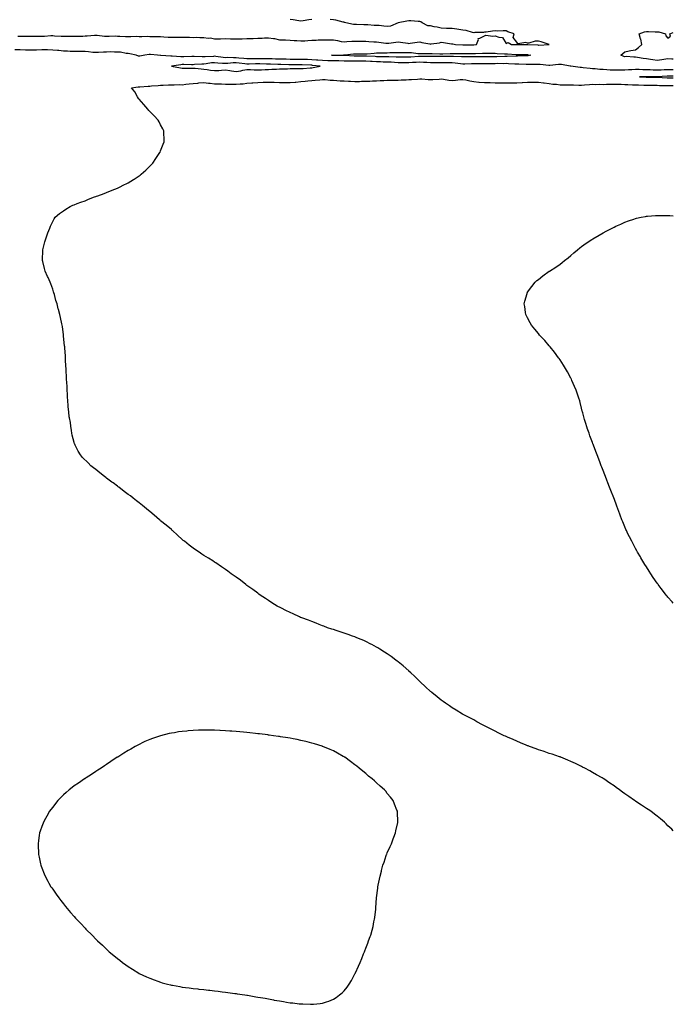
# Model space of a CAD drawing. Units: inches. Extents: x 1005443 to 1008083, y 7260938 to 7263578.
# Drawn here: x 1007477 to 1008083, y 7262153 to 7263065 of the extents above; entities that cross this region are included whole.
import ezdxf

# ---------------------------------------------------------------- set-up
doc = ezdxf.new("R2010")
doc.units = ezdxf.units.IN
doc.header["$MEASUREMENT"] = 0
doc.layers.add('Contour_10057260', color=7, linetype='Continuous', true_color=0x533328)

msp = doc.modelspace()

# ---------------------------------------------------------------- linework, layer by layer
at = {"layer": 'Contour_10057260'}
for points in [[(1007475.71, 7263049.58, 3117), (1007478.05, 7263049.7, 3117), (1007480.29, 7263049.68, 3117), (1007485.73, 7263049.6, 3117), (1007488.05, 7263049.58, 3117), (1007490.45, 7263049.52, 3117), (1007495.82, 7263049.69, 3117), (1007498.05, 7263049.63, 3117), (1007500.39, 7263049.58, 3117), (1007506.37, 7263050.24, 3117), (1007508.05, 7263050.19, 3117), (1007509.87, 7263050.1, 3117), (1007515.91, 7263049.78, 3117), (1007518.05, 7263049.68, 3117), (1007520.23, 7263049.74, 3117), (1007525.81, 7263049.68, 3117), (1007528.05, 7263049.74, 3117), (1007530.18, 7263049.79, 3117), (1007535.94, 7263049.81, 3117), (1007538.05, 7263049.86, 3117), (1007540.03, 7263049.94, 3117), (1007546.73, 7263050.6, 3117), (1007548.05, 7263050.66, 3117), (1007549.35, 7263050.62, 3117), (1007555.94, 7263049.81, 3117), (1007558.05, 7263049.75, 3117), (1007560.34, 7263049.63, 3117), (1007566.03, 7263049.9, 3117), (1007568.05, 7263049.75, 3117), (1007570.25, 7263049.72, 3117), (1007575.63, 7263049.5, 3117), (1007578.05, 7263049.47, 3117), (1007580.56, 7263049.41, 3117), (1007585.69, 7263049.56, 3117), (1007588.05, 7263049.5, 3117), (1007590.6, 7263049.37, 3117), (1007595.7, 7263049.57, 3117), (1007598.05, 7263049.42, 3117), (1007600.59, 7263049.38, 3117), (1007605.37, 7263049.24, 3117), (1007608.05, 7263049.21, 3117), (1007610.89, 7263049.08, 3117), (1007614.93, 7263048.8, 3117), (1007618.05, 7263048.67, 3117), (1007621.17, 7263048.8, 3117), (1007624.83, 7263048.7, 3117), (1007628.05, 7263048.81, 3117), (1007631.37, 7263048.6, 3117), (1007634.93, 7263048.8, 3117), (1007638.05, 7263048.53, 3117), (1007641.24, 7263048.73, 3117), (1007644.42, 7263048.29, 3117), (1007648.05, 7263048.43, 3117), (1007652.05, 7263047.92, 3117), (1007654.15, 7263048.02, 3117), (1007658.05, 7263047.27, 3117), (1007662.67, 7263047.3, 3117), (1007663.43, 7263047.3, 3117), (1007668.05, 7263047.35, 3117), (1007672.7, 7263047.27, 3117), (1007673.38, 7263047.25, 3117), (1007678.05, 7263047.17, 3117), (1007682.65, 7263047.32, 3117), (1007683.43, 7263047.3, 3117), (1007688.05, 7263047.43, 3117), (1007692.44, 7263047.53, 3117), (1007693.72, 7263047.59, 3117), (1007698.05, 7263047.7, 3117), (1007702.12, 7263047.85, 3117), (1007704.13, 7263048, 3117), (1007708.05, 7263048.16, 3117), (1007712.51, 7263047.46, 3117), (1007713.64, 7263047.51, 3117), (1007718.05, 7263046.37, 3117), (1007722.37, 7263046.24, 3117), (1007723.74, 7263046.23, 3117), (1007728.05, 7263046.1, 3117), (1007731.82, 7263045.69, 3117), (1007734.31, 7263045.66, 3117), (1007738.05, 7263045.33, 3117), (1007741.6, 7263045.47, 3117), (1007744.31, 7263045.66, 3117), (1007748.05, 7263045.82, 3117), (1007752.11, 7263045.98, 3117), (1007753.86, 7263046.11, 3117), (1007758.05, 7263046.28, 3117), (1007762.37, 7263046.24, 3117), (1007763.78, 7263046.19, 3117), (1007768.05, 7263046.14, 3117), (1007771.88, 7263045.75, 3117), (1007775.16, 7263044.81, 3117), (1007778.05, 7263044.39, 3117), (1007780.7, 7263044.57, 3117), (1007785.04, 7263044.93, 3117), (1007788.05, 7263045.12, 3117), (1007791.19, 7263045.06, 3117), (1007794.99, 7263044.98, 3117), (1007798.05, 7263044.93, 3117), (1007800.94, 7263044.81, 3117), (1007805.53, 7263044.44, 3117), (1007808.05, 7263044.33, 3117), (1007810.31, 7263044.18, 3117), (1007816.74, 7263043.23, 3117), (1007818.05, 7263043.12, 3117), (1007819.4, 7263043.27, 3117), (1007825.85, 7263044.12, 3117), (1007828.05, 7263044.34, 3117), (1007830.38, 7263044.25, 3117), (1007836.92, 7263043.05, 3117), (1007838.05, 7263042.99, 3117), (1007839.23, 7263043.1, 3117), (1007845.84, 7263044.13, 3117), (1007848.05, 7263044.29, 3117), (1007849.97, 7263043.84, 3117), (1007857.54, 7263042.43, 3117), (1007858.05, 7263042.32, 3117), (1007858.59, 7263042.46, 3117), (1007866.52, 7263043.45, 3117), (1007868.05, 7263043.98, 3117), (1007870.06, 7263043.93, 3117), (1007877.41, 7263042.56, 3117), (1007878.05, 7263042.55, 3117), (1007878.75, 7263042.62, 3117), (1007881.19, 7263041.92, 3117), (1007887.88, 7263041.75, 3117), (1007898.05, 7263041.75, 3117), (1007898.22, 7263041.75, 3117), (1007900.79, 7263041.92, 3117), (1007902.57, 7263046.44, 3117), (1007902.36, 7263047.61, 3117), (1007903.79, 7263047.66, 3117), (1007908.05, 7263050.05, 3117), (1007909.39, 7263050.58, 3117), (1007915.82, 7263049.69, 3117), (1007918.05, 7263050.08, 3117), (1007921.21, 7263048.76, 3117), (1007924.64, 7263048.51, 3117), (1007928.05, 7263042.82, 3117), (1007929.94, 7263043.81, 3117), (1007933.24, 7263041.92, 3117), (1007938.02, 7263041.89, 3117), (1007938.08, 7263041.89, 3117), (1007947.97, 7263041.84, 3117), (1007948.05, 7263041.83, 3117), (1007948.15, 7263041.82, 3117), (1007957.64, 7263041.51, 3117), (1007958.05, 7263041.45, 3117), (1007958.52, 7263041.45, 3117), (1007968.05, 7263041.91, 3117), (1007968.13, 7263041.92, 3117), (1007968.08, 7263041.95, 3117), (1007967.99, 7263041.98, 3117), (1007960.56, 7263044.43, 3117), (1007958.05, 7263044.96, 3117), (1007955.08, 7263044.89, 3117), (1007949.26, 7263043.13, 3117), (1007948.05, 7263043.08, 3117), (1007946.32, 7263043.65, 3117), (1007938.83, 7263042.7, 3117), (1007938.05, 7263044.05, 3117), (1007934.67, 7263048.54, 3117), (1007935.51, 7263051.92, 3117), (1007929.85, 7263053.72, 3117), (1007928.05, 7263054.49, 3117), (1007925.28, 7263054.69, 3117), (1007920.56, 7263054.43, 3117), (1007918.05, 7263054.7, 3117), (1007915.62, 7263054.35, 3117), (1007909.56, 7263053.43, 3117), (1007908.05, 7263053.21, 3117), (1007907.02, 7263052.95, 3117), (1007899.14, 7263053.01, 3117), (1007898.05, 7263052.83, 3117), (1007896.97, 7263053, 3117), (1007891.09, 7263054.96, 3117), (1007888.05, 7263055.28, 3117), (1007884.21, 7263055.76, 3117), (1007882.34, 7263056.21, 3117), (1007878.05, 7263056.61, 3117), (1007873.09, 7263056.88, 3117), (1007873.02, 7263056.89, 3117), (1007868.05, 7263057.16, 3117), (1007864.23, 7263058.1, 3117), (1007861.55, 7263058.42, 3117), (1007858.05, 7263059.13, 3117), (1007855.47, 7263059.34, 3117), (1007850.22, 7263061.92, 3117), (1007849, 7263062.87, 3117), (1007848.05, 7263063.22, 3117), (1007846.64, 7263063.33, 3117), (1007839.96, 7263063.83, 3117), (1007838.05, 7263063.98, 3117), (1007836.27, 7263063.7, 3117), (1007828.1, 7263061.92, 3117), (1007828.05, 7263061.91, 3117), (1007820.96, 7263059.01, 3117), (1007818.05, 7263058.62, 3117), (1007814.94, 7263058.81, 3117), (1007810.56, 7263059.41, 3117), (1007808.05, 7263059.6, 3117), (1007805.79, 7263059.66, 3117), (1007799.93, 7263060.04, 3117), (1007798.05, 7263060.09, 3117), (1007796.25, 7263060.12, 3117), (1007789.58, 7263060.39, 3117), (1007788.05, 7263060.42, 3117), (1007786.7, 7263060.57, 3117), (1007779.55, 7263061.92, 3117), (1007778.51, 7263062.38, 3117), (1007778.05, 7263062.55, 3117), (1007777.26, 7263062.71, 3117), (1007770.48, 7263064.35, 3117), (1007768.05, 7263064.85, 3117), (1007764.99, 7263064.98, 3117)], [(1007748.05, 7263065.15, 3117), (1007745.2, 7263064.77, 3117), (1007740.1, 7263063.97, 3117), (1007738.05, 7263063.69, 3117), (1007736.05, 7263063.92, 3117), (1007730.79, 7263064.66, 3117), (1007728.05, 7263064.98, 3117)], [(1008083, 7263028.25, 3116), (1008081.58, 7263028.39, 3116), (1008078.05, 7263028.66, 3116), (1008074.29, 7263028.16, 3116), (1008072.21, 7263027.76, 3116), (1008068.05, 7263027.28, 3116), (1008063.97, 7263027.84, 3116), (1008061.82, 7263028.15, 3116), (1008058.05, 7263028.68, 3116), (1008055.18, 7263029.05, 3116), (1008049.97, 7263030, 3116), (1008048.05, 7263030.27, 3116), (1008046.35, 7263030.22, 3116), (1008039.29, 7263030.68, 3116), (1008038.05, 7263030.64, 3116), (1008037.01, 7263030.88, 3116), (1008034.4, 7263031.92, 3116), (1008036.31, 7263033.66, 3116), (1008038.05, 7263035.28, 3116), (1008042.14, 7263036.01, 3116), (1008043.67, 7263036.3, 3116), (1008048.05, 7263037.07, 3116), (1008050.87, 7263039.1, 3116), (1008053.79, 7263041.92, 3116), (1008052.86, 7263046.73, 3116), (1008052.65, 7263047.32, 3116), (1008051.47, 7263051.92, 3116), (1008056.23, 7263053.74, 3116), (1008058.05, 7263054.02, 3116), (1008060.12, 7263053.99, 3116), (1008066.22, 7263053.75, 3116), (1008068.05, 7263053.73, 3116), (1008069.73, 7263053.6, 3116), (1008075.91, 7263051.92, 3116), (1008076.04, 7263049.91, 3116), (1008078.05, 7263047.78, 3116), (1008080.3, 7263049.67, 3116), (1008079.82, 7263051.92, 3116), (1008083, 7263053.06, 3116)], [(1008083, 7263018.46, 3117), (1008081.48, 7263018.49, 3117), (1008078.05, 7263018.54, 3117), (1008074.51, 7263018.38, 3117), (1008071.65, 7263018.32, 3117), (1008068.05, 7263018.15, 3117), (1008064.41, 7263018.28, 3117), (1008061.52, 7263018.45, 3117), (1008058.05, 7263018.58, 3117), (1008054.72, 7263018.59, 3117), (1008051.24, 7263018.73, 3117), (1008048.05, 7263018.74, 3117), (1008044.65, 7263018.52, 3117), (1008041.6, 7263018.37, 3117), (1008038.05, 7263018.14, 3117), (1008034.17, 7263018.04, 3117), (1008031.83, 7263018.14, 3117), (1008028.05, 7263018.03, 3117), (1008024.39, 7263018.26, 3117), (1008021.36, 7263018.61, 3117), (1008018.05, 7263018.83, 3117), (1008015.06, 7263018.93, 3117), (1008010.63, 7263019.34, 3117), (1008008.05, 7263019.44, 3117), (1008005.91, 7263019.78, 3117), (1007999.55, 7263020.42, 3117), (1007998.05, 7263020.63, 3117), (1007996.83, 7263020.7, 3117), (1007988.15, 7263021.82, 3117), (1007988.05, 7263021.83, 3117), (1007987.96, 7263021.83, 3117), (1007987.52, 7263021.92, 3117), (1007979.51, 7263023.38, 3117), (1007978.05, 7263023.46, 3117), (1007976.58, 7263023.39, 3117), (1007968.54, 7263022.41, 3117), (1007968.05, 7263022.38, 3117), (1007967.57, 7263022.4, 3117), (1007959.51, 7263023.38, 3117), (1007958.05, 7263023.41, 3117), (1007956.69, 7263023.28, 3117), (1007949.53, 7263023.4, 3117), (1007948.05, 7263023.29, 3117), (1007946.65, 7263023.32, 3117), (1007939.87, 7263023.74, 3117), (1007938.05, 7263023.78, 3117), (1007936.17, 7263023.8, 3117), (1007930.31, 7263024.18, 3117), (1007928.05, 7263024.21, 3117), (1007925.8, 7263024.17, 3117), (1007920.34, 7263024.21, 3117), (1007918.05, 7263024.19, 3117), (1007915.82, 7263024.15, 3117), (1007910.18, 7263024.05, 3117), (1007908.05, 7263024.01, 3117), (1007905.93, 7263024.04, 3117), (1007900.23, 7263024.1, 3117), (1007898.05, 7263024.12, 3117), (1007895.89, 7263024.08, 3117), (1007889.98, 7263023.85, 3117), (1007888.05, 7263023.81, 3117), (1007885.96, 7263024.01, 3117), (1007880.92, 7263024.79, 3117), (1007878.05, 7263025.02, 3117), (1007874.92, 7263025.05, 3117), (1007871.2, 7263025.07, 3117), (1007868.05, 7263025.11, 3117), (1007864.88, 7263025.09, 3117), (1007861.25, 7263025.12, 3117), (1007858.05, 7263025.11, 3117), (1007854.78, 7263025.19, 3117), (1007851.49, 7263025.36, 3117), (1007848.05, 7263025.44, 3117), (1007844.68, 7263025.29, 3117), (1007841.4, 7263025.27, 3117), (1007838.05, 7263025.12, 3117), (1007834.89, 7263025.08, 3117), (1007831.13, 7263025, 3117), (1007828.05, 7263024.95, 3117), (1007824.81, 7263025.16, 3117), (1007821.61, 7263025.48, 3117), (1007818.05, 7263025.69, 3117), (1007814.24, 7263025.73, 3117), (1007811.87, 7263025.74, 3117), (1007808.05, 7263025.79, 3117), (1007803.89, 7263026.08, 3117), (1007802.34, 7263026.21, 3117), (1007798.05, 7263026.5, 3117), (1007793.5, 7263026.47, 3117), (1007792.59, 7263026.46, 3117), (1007788.05, 7263026.43, 3117), (1007783.45, 7263026.52, 3117), (1007782.65, 7263026.52, 3117), (1007778.05, 7263026.61, 3117), (1007773.27, 7263026.7, 3117), (1007772.83, 7263026.7, 3117), (1007768.05, 7263026.78, 3117), (1007763.05, 7263026.92, 3117), (1007758.05, 7263027.07, 3117), (1007753.55, 7263027.42, 3117), (1007752.48, 7263027.49, 3117), (1007748.05, 7263027.82, 3117), (1007744.06, 7263027.93, 3117), (1007742.05, 7263027.92, 3117), (1007738.05, 7263028.01, 3117), (1007734.18, 7263028.05, 3117), (1007731.88, 7263028.09, 3117), (1007728.05, 7263028.12, 3117), (1007724.34, 7263028.21, 3117), (1007721.7, 7263028.27, 3117), (1007718.05, 7263028.35, 3117), (1007714.61, 7263028.48, 3117), (1007711.35, 7263028.62, 3117), (1007708.05, 7263028.74, 3117), (1007704.9, 7263028.77, 3117), (1007701.25, 7263028.72, 3117), (1007698.05, 7263028.75, 3117), (1007694.85, 7263028.72, 3117), (1007691.25, 7263028.72, 3117), (1007688.05, 7263028.68, 3117), (1007685.13, 7263029, 3117), (1007680.59, 7263029.38, 3117), (1007678.05, 7263029.64, 3117), (1007675.7, 7263029.57, 3117), (1007670.18, 7263029.79, 3117), (1007668.05, 7263029.7, 3117), (1007666.04, 7263029.91, 3117), (1007659.05, 7263030.92, 3117), (1007658.05, 7263031.03, 3117), (1007657.07, 7263030.94, 3117), (1007649.31, 7263030.66, 3117), (1007648.05, 7263030.54, 3117), (1007646.63, 7263030.5, 3117), (1007639.22, 7263030.75, 3117), (1007638.05, 7263030.72, 3117), (1007636.84, 7263030.71, 3117), (1007629.43, 7263030.54, 3117), (1007628.05, 7263030.53, 3117), (1007626.62, 7263030.49, 3117), (1007618.72, 7263031.25, 3117), (1007618.05, 7263031.23, 3117), (1007617.36, 7263031.23, 3117), (1007608.23, 7263031.74, 3117), (1007608.05, 7263031.74, 3117), (1007607.84, 7263031.71, 3117), (1007605.03, 7263031.92, 3117), (1007598.74, 7263032.61, 3117), (1007598.05, 7263032.65, 3117), (1007597.42, 7263032.55, 3117), (1007593.53, 7263031.92, 3117), (1007588.76, 7263031.21, 3117), (1007588.05, 7263031.16, 3117), (1007587.4, 7263031.27, 3117), (1007585.38, 7263031.92, 3117), (1007579.58, 7263033.45, 3117), (1007578.05, 7263033.56, 3117), (1007576.21, 7263033.76, 3117), (1007570.82, 7263034.69, 3117), (1007568.05, 7263034.94, 3117), (1007565.17, 7263034.8, 3117), (1007561.21, 7263035.08, 3117), (1007558.05, 7263034.96, 3117), (1007555.06, 7263034.91, 3117), (1007550.62, 7263034.49, 3117), (1007548.05, 7263034.44, 3117), (1007545.36, 7263034.61, 3117), (1007541.26, 7263035.13, 3117), (1007538.05, 7263035.32, 3117), (1007534.59, 7263035.38, 3117), (1007531.52, 7263035.39, 3117), (1007528.05, 7263035.45, 3117), (1007524.36, 7263035.61, 3117), (1007521.84, 7263035.71, 3117), (1007518.05, 7263035.88, 3117), (1007513.68, 7263036.29, 3117), (1007512.62, 7263036.49, 3117), (1007508.05, 7263036.83, 3117), (1007503.11, 7263036.86, 3117), (1007503, 7263036.87, 3117), (1007498.05, 7263036.89, 3117), (1007493.16, 7263036.81, 3117), (1007492.95, 7263036.82, 3117), (1007488.05, 7263036.75, 3117), (1007483.16, 7263036.81, 3117), (1007482.95, 7263036.82, 3117), (1007478.05, 7263036.88, 3117), (1007473.06, 7263036.91, 3117)], [(1008083, 7262313.93, 3117), (1008081.51, 7262315.38, 3117), (1008078.05, 7262318.61, 3117), (1008076.41, 7262320.28, 3117), (1008074.74, 7262321.92, 3117), (1008071.09, 7262324.96, 3117), (1008068.05, 7262327.39, 3117), (1008065.53, 7262329.4, 3117), (1008062.24, 7262331.92, 3117), (1008059.71, 7262333.58, 3117), (1008058.05, 7262334.64, 3117), (1008053.6, 7262337.47, 3117), (1008050.12, 7262339.85, 3117), (1008048.05, 7262341.26, 3117), (1008047.66, 7262341.53, 3117), (1008047.11, 7262341.92, 3117), (1008041.67, 7262345.54, 3117), (1008038.05, 7262348.12, 3117), (1008035.86, 7262349.73, 3117), (1008033.09, 7262351.92, 3117), (1008030.12, 7262353.99, 3117), (1008028.05, 7262355.46, 3117), (1008024.24, 7262358.11, 3117), (1008018.76, 7262361.92, 3117), (1008018.31, 7262362.18, 3117), (1008018.05, 7262362.34, 3117), (1008017.09, 7262362.88, 3117), (1008011.94, 7262365.81, 3117), (1008008.05, 7262367.96, 3117), (1008005.52, 7262369.39, 3117), (1008000.94, 7262371.92, 3117), (1007998.99, 7262372.86, 3117), (1007998.05, 7262373.31, 3117), (1007995.37, 7262374.6, 3117), (1007992.28, 7262376.15, 3117), (1007988.05, 7262378.02, 3117), (1007985.38, 7262379.25, 3117), (1007978.9, 7262381.92, 3117), (1007978.28, 7262382.15, 3117), (1007978.05, 7262382.23, 3117), (1007977.59, 7262382.38, 3117), (1007970.84, 7262384.71, 3117), (1007968.05, 7262385.59, 3117), (1007963.35, 7262387.22, 3117), (1007962.47, 7262387.5, 3117), (1007958.05, 7262388.95, 3117), (1007955.88, 7262389.75, 3117), (1007949.88, 7262391.92, 3117), (1007948.57, 7262392.44, 3117), (1007948.05, 7262392.64, 3117), (1007946.8, 7262393.17, 3117), (1007941.52, 7262395.39, 3117), (1007938.05, 7262396.82, 3117), (1007934.49, 7262398.36, 3117), (1007929.39, 7262400.58, 3117), (1007928.05, 7262401.17, 3117), (1007927.53, 7262401.4, 3117), (1007926.36, 7262401.92, 3117), (1007920.82, 7262404.69, 3117), (1007918.05, 7262406.06, 3117), (1007914.15, 7262408.02, 3117), (1007909.78, 7262410.19, 3117), (1007908.05, 7262411.05, 3117), (1007907.47, 7262411.34, 3117), (1007906.31, 7262411.92, 3117), (1007901.01, 7262414.88, 3117), (1007898.05, 7262416.49, 3117), (1007894.51, 7262418.38, 3117), (1007888.34, 7262421.63, 3117), (1007888.05, 7262421.78, 3117), (1007887.81, 7262421.92, 3117), (1007881.73, 7262425.6, 3117), (1007878.05, 7262427.86, 3117), (1007875.62, 7262429.49, 3117), (1007872.06, 7262431.92, 3117), (1007869.72, 7262433.59, 3117), (1007868.05, 7262434.77, 3117), (1007864.1, 7262437.97, 3117), (1007859.16, 7262441.92, 3117), (1007858.58, 7262442.45, 3117), (1007858.05, 7262442.89, 3117), (1007853.44, 7262447.31, 3117), (1007848.41, 7262451.92, 3117), (1007848.05, 7262452.26, 3117), (1007843.2, 7262457.07, 3117), (1007839.87, 7262460.1, 3117), (1007838.05, 7262461.76, 3117), (1007837.97, 7262461.84, 3117), (1007837.87, 7262461.92, 3117), (1007832.69, 7262466.56, 3117), (1007828.05, 7262470.32, 3117), (1007827.16, 7262471.03, 3117), (1007825.92, 7262471.92, 3117), (1007821.47, 7262475.34, 3117), (1007818.05, 7262477.72, 3117), (1007815.53, 7262479.4, 3117), (1007811.26, 7262481.92, 3117), (1007809.33, 7262483.2, 3117), (1007808.05, 7262483.97, 3117), (1007803.64, 7262486.33, 3117), (1007802.88, 7262486.75, 3117), (1007798.05, 7262489.19, 3117), (1007796.15, 7262490.02, 3117), (1007791.26, 7262491.92, 3117), (1007789.06, 7262492.93, 3117), (1007788.05, 7262493.35, 3117), (1007785.8, 7262494.17, 3117), (1007781.8, 7262495.67, 3117), (1007778.05, 7262497.02, 3117), (1007774.36, 7262498.23, 3117), (1007770.52, 7262499.45, 3117), (1007768.05, 7262500.25, 3117), (1007766.78, 7262500.65, 3117), (1007762.75, 7262501.92, 3117), (1007759.39, 7262503.26, 3117), (1007758.05, 7262503.77, 3117), (1007755.05, 7262504.92, 3117), (1007752.16, 7262506.03, 3117), (1007748.05, 7262507.6, 3117), (1007744.92, 7262508.8, 3117), (1007738.95, 7262511.02, 3117), (1007738.05, 7262511.36, 3117), (1007737.64, 7262511.51, 3117), (1007736.55, 7262511.92, 3117), (1007730.86, 7262514.73, 3117), (1007728.05, 7262516.09, 3117), (1007724.12, 7262517.99, 3117), (1007720.02, 7262519.95, 3117), (1007718.05, 7262520.89, 3117), (1007717.36, 7262521.23, 3117), (1007715.9, 7262521.92, 3117), (1007711.21, 7262525.08, 3117), (1007708.05, 7262527.13, 3117), (1007705.11, 7262528.98, 3117), (1007700.24, 7262531.92, 3117), (1007699.08, 7262532.95, 3117), (1007698.05, 7262533.79, 3117), (1007693.44, 7262537.31, 3117), (1007690.75, 7262539.22, 3117), (1007688.05, 7262541.16, 3117), (1007687.59, 7262541.46, 3117), (1007686.87, 7262541.92, 3117), (1007681.99, 7262545.86, 3117), (1007678.05, 7262548.85, 3117), (1007676.25, 7262550.12, 3117), (1007673.54, 7262551.92, 3117), (1007670.38, 7262554.25, 3117), (1007668.05, 7262555.92, 3117), (1007664.55, 7262558.42, 3117), (1007659.11, 7262561.92, 3117), (1007658.46, 7262562.33, 3117), (1007658.05, 7262562.58, 3117), (1007656.26, 7262563.71, 3117), (1007652.31, 7262566.18, 3117), (1007648.05, 7262568.85, 3117), (1007646.22, 7262570.09, 3117), (1007643.63, 7262571.92, 3117), (1007640.25, 7262574.12, 3117), (1007638.05, 7262575.64, 3117), (1007634.5, 7262578.37, 3117), (1007630.01, 7262581.92, 3117), (1007628.91, 7262582.78, 3117), (1007628.05, 7262583.46, 3117), (1007623.7, 7262587.57, 3117), (1007619.13, 7262591.92, 3117), (1007618.53, 7262592.4, 3117), (1007618.05, 7262592.74, 3117), (1007613.05, 7262596.92, 3117), (1007608.05, 7262600.93, 3117), (1007607.52, 7262601.39, 3117), (1007606.89, 7262601.92, 3117), (1007602.18, 7262606.05, 3117), (1007598.05, 7262609.45, 3117), (1007596.69, 7262610.56, 3117), (1007595.04, 7262611.92, 3117), (1007591.2, 7262615.07, 3117), (1007588.05, 7262617.6, 3117), (1007585.66, 7262619.53, 3117), (1007582.55, 7262621.92, 3117), (1007580.03, 7262623.9, 3117), (1007578.05, 7262625.38, 3117), (1007574.31, 7262628.18, 3117), (1007569.22, 7262631.92, 3117), (1007568.58, 7262632.45, 3117), (1007568.05, 7262632.88, 3117), (1007563.96, 7262636.01, 3117), (1007562.93, 7262636.8, 3117), (1007558.05, 7262640.49, 3117), (1007557.22, 7262641.09, 3117), (1007555.96, 7262641.92, 3117), (1007551.59, 7262645.46, 3117), (1007548.05, 7262648.31, 3117), (1007546, 7262649.87, 3117), (1007543.36, 7262651.92, 3117), (1007540.79, 7262654.66, 3117), (1007535.79, 7262659.66, 3117), (1007533.67, 7262661.92, 3117), (1007531.65, 7262665.52, 3117), (1007528.93, 7262671.04, 3117), (1007528.48, 7262671.92, 3117), (1007528.37, 7262672.24, 3117), (1007528.05, 7262673.35, 3117), (1007526.21, 7262680.08, 3117), (1007525.75, 7262681.92, 3117), (1007525.4, 7262684.57, 3117), (1007524.79, 7262688.66, 3117), (1007524.48, 7262691.92, 3117), (1007523.64, 7262696.33, 3117), (1007523.47, 7262697.34, 3117), (1007522.87, 7262701.92, 3117), (1007522.5, 7262706.37, 3117), (1007522.4, 7262707.57, 3117), (1007522.02, 7262711.92, 3117), (1007521.89, 7262715.76, 3117), (1007521.7, 7262718.27, 3117), (1007521.47, 7262721.92, 3117), (1007521.34, 7262725.21, 3117), (1007521.05, 7262728.92, 3117), (1007520.93, 7262731.92, 3117), (1007520.81, 7262734.68, 3117), (1007520.55, 7262739.42, 3117), (1007520.48, 7262741.92, 3117), (1007520.34, 7262744.21, 3117), (1007520.02, 7262749.95, 3117), (1007519.93, 7262751.92, 3117), (1007519.81, 7262753.68, 3117), (1007519.3, 7262760.67, 3117), (1007519.22, 7262761.92, 3117), (1007519.13, 7262763, 3117), (1007518.22, 7262771.75, 3117), (1007518.2, 7262771.92, 3117), (1007518.18, 7262772.05, 3117), (1007518.05, 7262773.03, 3117), (1007517.05, 7262780.92, 3117), (1007516.91, 7262781.92, 3117), (1007516.62, 7262783.35, 3117), (1007515.23, 7262789.1, 3117), (1007514.58, 7262791.92, 3117), (1007513.41, 7262796.56, 3117), (1007513.26, 7262797.13, 3117), (1007512.1, 7262801.92, 3117), (1007511.11, 7262804.98, 3117), (1007509.66, 7262810.31, 3117), (1007509.22, 7262811.92, 3117), (1007508.95, 7262812.82, 3117), (1007508.05, 7262815.52, 3117), (1007506.38, 7262820.25, 3117), (1007505.74, 7262821.92, 3117), (1007503.84, 7262826.13, 3117), (1007503.37, 7262827.24, 3117), (1007501.17, 7262831.92, 3117), (1007500.55, 7262834.42, 3117), (1007498.88, 7262841.09, 3117), (1007498.68, 7262841.92, 3117), (1007498.69, 7262842.56, 3117), (1007498.83, 7262851.14, 3117), (1007498.83, 7262851.92, 3117), (1007499.09, 7262852.96, 3117), (1007500.89, 7262859.08, 3117), (1007501.67, 7262861.92, 3117), (1007503.37, 7262866.6, 3117), (1007503.7, 7262867.57, 3117), (1007505.28, 7262871.92, 3117), (1007506.13, 7262873.84, 3117), (1007508.05, 7262877.98, 3117), (1007509.41, 7262880.56, 3117), (1007510.34, 7262881.92, 3117), (1007514.51, 7262885.46, 3117), (1007518.05, 7262888.03, 3117), (1007520.38, 7262889.59, 3117), (1007524.13, 7262891.92, 3117), (1007526.83, 7262893.14, 3117), (1007528.05, 7262893.6, 3117), (1007530.77, 7262894.64, 3117), (1007534.04, 7262895.93, 3117), (1007538.05, 7262897.32, 3117), (1007541.34, 7262898.63, 3117), (1007546.91, 7262900.78, 3117), (1007548.05, 7262901.23, 3117), (1007548.54, 7262901.43, 3117), (1007549.72, 7262901.92, 3117), (1007555.85, 7262904.12, 3117), (1007558.05, 7262904.86, 3117), (1007563.05, 7262906.92, 3117), (1007568.05, 7262908.87, 3117), (1007570.09, 7262909.88, 3117), (1007574.05, 7262911.92, 3117), (1007576.71, 7262913.26, 3117), (1007578.05, 7262913.92, 3117), (1007582.96, 7262917.01, 3117), (1007583.49, 7262917.36, 3117), (1007588.05, 7262920.36, 3117), (1007588.96, 7262921.01, 3117), (1007590.15, 7262921.92, 3117), (1007594.29, 7262925.68, 3117), (1007598.05, 7262929.3, 3117), (1007599.39, 7262930.58, 3117), (1007600.75, 7262931.92, 3117), (1007603.68, 7262936.29, 3117), (1007606.11, 7262939.98, 3117), (1007607.41, 7262941.92, 3117), (1007607.59, 7262942.38, 3117), (1007608.05, 7262943.59, 3117), (1007610.44, 7262949.53, 3117), (1007611.38, 7262951.92, 3117), (1007611.23, 7262955.1, 3117), (1007611.09, 7262958.88, 3117), (1007610.92, 7262961.92, 3117), (1007609.96, 7262963.83, 3117), (1007608.05, 7262967.55, 3117), (1007606.62, 7262970.49, 3117), (1007605.89, 7262971.92, 3117), (1007602.01, 7262975.88, 3117), (1007598.05, 7262979.83, 3117), (1007597.02, 7262980.89, 3117), (1007596.05, 7262981.92, 3117), (1007592.43, 7262986.3, 3117), (1007588.05, 7262991.22, 3117), (1007587.73, 7262991.6, 3117), (1007587.44, 7262991.92, 3117), (1007586.59, 7262993.38, 3117), (1007584.12, 7262997.99, 3117), (1007581.17, 7263001.92, 3117), (1007587.35, 7263002.62, 3117), (1007588.05, 7263002.7, 3117), (1007588.86, 7263002.73, 3117), (1007596.59, 7263003.38, 3117), (1007598.05, 7263003.43, 3117), (1007599.7, 7263003.57, 3117), (1007605.89, 7263004.08, 3117), (1007608.05, 7263004.25, 3117), (1007610.45, 7263004.32, 3117), (1007615.32, 7263004.65, 3117), (1007618.05, 7263004.73, 3117), (1007620.72, 7263004.59, 3117), (1007625.12, 7263004.85, 3117), (1007628.05, 7263004.72, 3117), (1007631.26, 7263005.13, 3117), (1007634.47, 7263005.5, 3117), (1007638.05, 7263005.98, 3117), (1007642.36, 7263006.23, 3117), (1007643.53, 7263006.44, 3117), (1007648.05, 7263006.64, 3117), (1007652.28, 7263006.15, 3117), (1007653.95, 7263006.02, 3117), (1007658.05, 7263005.57, 3117), (1007661.6, 7263005.47, 3117), (1007664.59, 7263005.38, 3117), (1007668.05, 7263005.28, 3117), (1007671.25, 7263005.12, 3117), (1007674.76, 7263005.21, 3117), (1007678.05, 7263005.07, 3117), (1007681.6, 7263005.47, 3117), (1007684.43, 7263005.54, 3117), (1007688.05, 7263006.04, 3117), (1007692.5, 7263006.37, 3117), (1007693.52, 7263006.45, 3117), (1007698.05, 7263006.8, 3117), (1007703.01, 7263006.96, 3117), (1007703.09, 7263006.96, 3117), (1007708.05, 7263007.14, 3117), (1007713.01, 7263006.96, 3117), (1007713.09, 7263006.96, 3117), (1007718.05, 7263006.76, 3117), (1007722.88, 7263006.75, 3117), (1007728.05, 7263006.75, 3117), (1007732.82, 7263007.15, 3117), (1007733.3, 7263007.17, 3117), (1007738.05, 7263007.54, 3117), (1007741.99, 7263007.98, 3117), (1007744.34, 7263008.21, 3117), (1007748.05, 7263008.63, 3117), (1007751.09, 7263008.88, 3117), (1007755.4, 7263009.27, 3117), (1007758.05, 7263009.51, 3117), (1007760.55, 7263009.42, 3117), (1007765.06, 7263008.93, 3117), (1007768.05, 7263008.84, 3117), (1007771.31, 7263008.66, 3117), (1007774.48, 7263008.35, 3117), (1007778.05, 7263008.16, 3117), (1007781.96, 7263008.01, 3117), (1007784, 7263007.87, 3117), (1007788.05, 7263007.72, 3117), (1007792.15, 7263007.82, 3117), (1007794, 7263007.87, 3117), (1007798.05, 7263007.96, 3117), (1007801.87, 7263008.1, 3117), (1007804.35, 7263008.22, 3117), (1007808.05, 7263008.36, 3117), (1007811.44, 7263008.53, 3117), (1007814.85, 7263008.72, 3117), (1007818.05, 7263008.88, 3117), (1007821.04, 7263008.93, 3117), (1007824.99, 7263008.86, 3117), (1007828.05, 7263008.9, 3117), (1007830.89, 7263009.08, 3117), (1007835.47, 7263009.34, 3117), (1007838.05, 7263009.5, 3117), (1007840.34, 7263009.63, 3117), (1007846.09, 7263009.96, 3117), (1007848.05, 7263010.07, 3117), (1007849.94, 7263010.03, 3117), (1007855.76, 7263009.63, 3117), (1007858.05, 7263009.58, 3117), (1007860.3, 7263009.67, 3117), (1007866.09, 7263009.96, 3117), (1007868.05, 7263010.05, 3117), (1007870.17, 7263009.8, 3117), (1007875, 7263008.87, 3117), (1007878.05, 7263008.58, 3117), (1007881.15, 7263008.82, 3117), (1007885.53, 7263009.4, 3117), (1007888.05, 7263009.63, 3117), (1007890.83, 7263009.14, 3117), (1007894.35, 7263008.22, 3117), (1007898.05, 7263007.69, 3117), (1007902.77, 7263007.2, 3117), (1007903.26, 7263007.13, 3117), (1007908.05, 7263006.7, 3117), (1007912.77, 7263006.64, 3117), (1007913.33, 7263006.64, 3117), (1007918.05, 7263006.58, 3117), (1007922.61, 7263006.48, 3117), (1007923.49, 7263006.48, 3117), (1007928.05, 7263006.38, 3117), (1007932.52, 7263006.39, 3117), (1007933.58, 7263006.39, 3117), (1007938.05, 7263006.4, 3117), (1007942.86, 7263006.73, 3117), (1007943.22, 7263006.75, 3117), (1007948.05, 7263007.13, 3117), (1007952.82, 7263007.15, 3117), (1007953.28, 7263007.15, 3117), (1007958.05, 7263007.17, 3117), (1007962.7, 7263006.57, 3117), (1007963.45, 7263006.52, 3117), (1007968.05, 7263005.98, 3117), (1007971.43, 7263005.3, 3117), (1007974.85, 7263005.12, 3117), (1007978.05, 7263004.63, 3117), (1007980.71, 7263004.58, 3117), (1007985.38, 7263004.59, 3117), (1007988.05, 7263004.55, 3117), (1007990.64, 7263004.51, 3117), (1007995.54, 7263004.43, 3117), (1007998.05, 7263004.39, 3117), (1008000.78, 7263004.65, 3117), (1008005.2, 7263004.77, 3117), (1008008.05, 7263005.09, 3117), (1008011.19, 7263005.06, 3117), (1008014.89, 7263005.08, 3117), (1008018.05, 7263005.05, 3117), (1008021.25, 7263005.12, 3117), (1008024.7, 7263005.27, 3117), (1008028.05, 7263005.34, 3117), (1008031.3, 7263005.17, 3117), (1008034.76, 7263005.21, 3117), (1008038.05, 7263005.06, 3117), (1008041.01, 7263004.88, 3117), (1008045.22, 7263004.75, 3117), (1008048.05, 7263004.59, 3117), (1008050.65, 7263004.52, 3117), (1008055.54, 7263004.43, 3117), (1008058.05, 7263004.36, 3117), (1008060.48, 7263004.35, 3117), (1008065.72, 7263004.25, 3117), (1008068.05, 7263004.24, 3117), (1008070.26, 7263004.13, 3117), (1008075.98, 7263003.99, 3117), (1008078.05, 7263003.88, 3117), (1008080.03, 7263003.9, 3117), (1008083, 7263003.9, 3117)], [(1008083, 7263012.61, 3118), (1008078.79, 7263012.66, 3118), (1008078.05, 7263012.67, 3118), (1008077.33, 7263012.64, 3118), (1008068.14, 7263012.01, 3118), (1008067.96, 7263012.01, 3118), (1008058.26, 7263012.13, 3118), (1008058.05, 7263012.14, 3118), (1008057.83, 7263012.14, 3118), (1008051.75, 7263011.92, 3118), (1008057.81, 7263011.68, 3118), (1008058.05, 7263011.67, 3118), (1008058.3, 7263011.67, 3118), (1008067.94, 7263011.81, 3118), (1008068.05, 7263011.81, 3118), (1008077.18, 7263011.05, 3118), (1008078.05, 7263011.01, 3118), (1008078.96, 7263011.01, 3118), (1008083, 7263011.07, 3118)], [(1008083, 7262524.71, 3116), (1008081.96, 7262525.83, 3116), (1008078.05, 7262530.12, 3116), (1008077.22, 7262531.09, 3116), (1008076.52, 7262531.92, 3116), (1008072.88, 7262536.75, 3116), (1008071.8, 7262538.17, 3116), (1008068.93, 7262541.92, 3116), (1008068.57, 7262542.44, 3116), (1008068.05, 7262543.18, 3116), (1008064.48, 7262548.35, 3116), (1008062.08, 7262551.92, 3116), (1008060.51, 7262554.38, 3116), (1008058.05, 7262558.21, 3116), (1008056.61, 7262560.48, 3116), (1008055.7, 7262561.92, 3116), (1008052.91, 7262566.78, 3116), (1008052.55, 7262567.42, 3116), (1008049.93, 7262571.92, 3116), (1008049.29, 7262573.16, 3116), (1008048.05, 7262575.38, 3116), (1008045.74, 7262579.61, 3116), (1008044.49, 7262581.92, 3116), (1008042.35, 7262586.22, 3116), (1008040.97, 7262589, 3116), (1008039.54, 7262591.92, 3116), (1008039.08, 7262592.95, 3116), (1008038.05, 7262595.31, 3116), (1008036.1, 7262599.97, 3116), (1008035.3, 7262601.92, 3116), (1008033.68, 7262606.29, 3116), (1008033.34, 7262607.21, 3116), (1008031.57, 7262611.92, 3116), (1008030.63, 7262614.5, 3116), (1008028.05, 7262621.55, 3116), (1008027.95, 7262621.82, 3116), (1008027.91, 7262621.92, 3116), (1008027.84, 7262622.13, 3116), (1008025.17, 7262629.04, 3116), (1008023.97, 7262631.92, 3116), (1008022.36, 7262636.23, 3116), (1008021.53, 7262638.44, 3116), (1008020.23, 7262641.92, 3116), (1008019.62, 7262643.49, 3116), (1008018.05, 7262647.44, 3116), (1008016.79, 7262650.66, 3116), (1008016.3, 7262651.92, 3116), (1008015.23, 7262654.74, 3116), (1008014.01, 7262657.88, 3116), (1008012.52, 7262661.92, 3116), (1008011.25, 7262665.12, 3116), (1008009.01, 7262670.96, 3116), (1008008.64, 7262671.92, 3116), (1008008.47, 7262672.34, 3116), (1008008.05, 7262673.44, 3116), (1008005.74, 7262679.61, 3116), (1008004.91, 7262681.92, 3116), (1008003.25, 7262686.72, 3116), (1008003.15, 7262687.02, 3116), (1008001.53, 7262691.92, 3116), (1008000.79, 7262694.66, 3116), (1007999.21, 7262700.76, 3116), (1007998.91, 7262701.92, 3116), (1007998.71, 7262702.58, 3116), (1007998.05, 7262705.1, 3116), (1007996.63, 7262710.5, 3116), (1007996.3, 7262711.92, 3116), (1007995.46, 7262714.51, 3116), (1007994.26, 7262718.13, 3116), (1007993.05, 7262721.92, 3116), (1007991.52, 7262725.39, 3116), (1007989.07, 7262730.9, 3116), (1007988.63, 7262731.92, 3116), (1007988.43, 7262732.3, 3116), (1007988.05, 7262733, 3116), (1007984.94, 7262738.81, 3116), (1007983.17, 7262741.92, 3116), (1007981.26, 7262745.13, 3116), (1007978.05, 7262750.11, 3116), (1007977.33, 7262751.2, 3116), (1007976.78, 7262751.92, 3116), (1007973.05, 7262756.92, 3116), (1007968.93, 7262761.92, 3116), (1007968.55, 7262762.42, 3116), (1007968.05, 7262763.01, 3116), (1007963.86, 7262767.73, 3116), (1007959.89, 7262771.92, 3116), (1007959.09, 7262772.96, 3116), (1007958.05, 7262774.26, 3116), (1007954.59, 7262778.46, 3116), (1007951.57, 7262781.92, 3116), (1007950.37, 7262784.24, 3116), (1007948.05, 7262788.77, 3116), (1007946.97, 7262790.84, 3116), (1007946.38, 7262791.92, 3116), (1007946.1, 7262793.87, 3116), (1007945.38, 7262799.25, 3116), (1007944.97, 7262801.92, 3116), (1007945.59, 7262804.38, 3116), (1007947.51, 7262811.38, 3116), (1007947.65, 7262811.92, 3116), (1007947.81, 7262812.16, 3116), (1007948.05, 7262812.51, 3116), (1007951.96, 7262818.01, 3116), (1007955.16, 7262821.92, 3116), (1007956.66, 7262823.31, 3116), (1007958.05, 7262824.47, 3116), (1007962.23, 7262827.74, 3116), (1007967.92, 7262831.92, 3116), (1007968, 7262831.97, 3116), (1007968.05, 7262832.01, 3116), (1007968.28, 7262832.15, 3116), (1007974.16, 7262835.81, 3116), (1007978.05, 7262838.52, 3116), (1007980, 7262839.97, 3116), (1007982.34, 7262841.92, 3116), (1007985.52, 7262844.45, 3116), (1007988.05, 7262846.54, 3116), (1007990.91, 7262849.06, 3116), (1007994.13, 7262851.92, 3116), (1007996.3, 7262853.67, 3116), (1007998.05, 7262854.95, 3116), (1008002.12, 7262857.85, 3116), (1008007.57, 7262861.44, 3116), (1008008.05, 7262861.76, 3116), (1008008.15, 7262861.82, 3116), (1008008.3, 7262861.92, 3116), (1008014.43, 7262865.54, 3116), (1008018.05, 7262867.55, 3116), (1008020.94, 7262869.03, 3116), (1008026.36, 7262871.92, 3116), (1008027.46, 7262872.51, 3116), (1008028.05, 7262872.8, 3116), (1008029.72, 7262873.59, 3116), (1008034.25, 7262875.72, 3116), (1008038.05, 7262877.47, 3116), (1008041.33, 7262878.64, 3116), (1008046.46, 7262880.33, 3116), (1008048.05, 7262880.86, 3116), (1008048.91, 7262881.06, 3116), (1008053.23, 7262881.92, 3116), (1008057.24, 7262882.73, 3116), (1008058.05, 7262882.88, 3116), (1008059.11, 7262882.98, 3116), (1008066.38, 7262883.59, 3116), (1008068.05, 7262883.74, 3116), (1008069.86, 7262883.73, 3116), (1008076.29, 7262883.68, 3116), (1008078.05, 7262883.7, 3116), (1008079.72, 7262883.59, 3116), (1008083, 7262883.33, 3116)]]:
    msp.add_polyline3d(points, dxfattribs=at)
for points in [[(1007948.05, 7263031.36, 3116), (1007947.5, 7263031.37, 3116), (1007938.75, 7263031.22, 3116), (1007938.05, 7263031.24, 3116), (1007937.38, 7263031.25, 3116), (1007929.09, 7263030.88, 3116), (1007928.05, 7263030.89, 3116), (1007927.01, 7263030.88, 3116), (1007919.36, 7263030.61, 3116), (1007918.05, 7263030.59, 3116), (1007916.69, 7263030.56, 3116), (1007909.52, 7263030.45, 3116), (1007908.05, 7263030.42, 3116), (1007906.57, 7263030.44, 3116), (1007899.47, 7263030.5, 3116), (1007898.05, 7263030.52, 3116), (1007896.62, 7263030.49, 3116), (1007889.46, 7263030.51, 3116), (1007888.05, 7263030.49, 3116), (1007886.74, 7263030.61, 3116), (1007879.28, 7263030.69, 3116), (1007878.05, 7263030.78, 3116), (1007876.93, 7263030.8, 3116), (1007869.04, 7263030.93, 3116), (1007868.05, 7263030.94, 3116), (1007867.07, 7263030.94, 3116), (1007859.14, 7263030.83, 3116), (1007858.05, 7263030.82, 3116), (1007856.98, 7263030.85, 3116), (1007849.13, 7263030.84, 3116), (1007848.05, 7263030.87, 3116), (1007846.95, 7263030.82, 3116), (1007839.72, 7263030.25, 3116), (1007838.05, 7263030.17, 3116), (1007836.28, 7263030.15, 3116), (1007829.83, 7263030.14, 3116), (1007828.05, 7263030.11, 3116), (1007826.35, 7263030.22, 3116), (1007819.59, 7263030.38, 3116), (1007818.05, 7263030.47, 3116), (1007816.61, 7263030.48, 3116), (1007809.34, 7263030.63, 3116), (1007808.05, 7263030.64, 3116), (1007806.86, 7263030.73, 3116), (1007798.75, 7263031.22, 3116), (1007798.05, 7263031.27, 3116), (1007797.39, 7263031.26, 3116), (1007788.69, 7263031.28, 3116), (1007788.05, 7263031.27, 3116), (1007787.42, 7263031.29, 3116), (1007778.31, 7263031.66, 3116), (1007778.05, 7263031.66, 3116), (1007777.8, 7263031.67, 3116), (1007768.15, 7263031.82, 3116), (1007768.05, 7263031.83, 3116), (1007767.96, 7263031.83, 3116), (1007766.42, 7263031.92, 3116), (1007767.84, 7263032.13, 3116), (1007768.05, 7263032.14, 3116), (1007768.26, 7263032.13, 3116), (1007777.48, 7263032.49, 3116), (1007778.05, 7263032.46, 3116), (1007778.63, 7263032.5, 3116), (1007786.79, 7263033.18, 3116), (1007788.05, 7263033.25, 3116), (1007789.37, 7263033.24, 3116), (1007796.7, 7263033.27, 3116), (1007798.05, 7263033.26, 3116), (1007799.46, 7263033.33, 3116), (1007805.91, 7263034.06, 3116), (1007808.05, 7263034.15, 3116), (1007810.27, 7263034.14, 3116), (1007815.66, 7263034.31, 3116), (1007818.05, 7263034.31, 3116), (1007820.52, 7263034.39, 3116), (1007825.4, 7263034.57, 3116), (1007828.05, 7263034.65, 3116), (1007830.74, 7263034.61, 3116), (1007835.38, 7263034.59, 3116), (1007838.05, 7263034.54, 3116), (1007840.56, 7263034.43, 3116), (1007846.24, 7263033.73, 3116), (1007848.05, 7263033.64, 3116), (1007849.73, 7263033.6, 3116), (1007856.38, 7263033.59, 3116), (1007858.05, 7263033.55, 3116), (1007859.68, 7263033.55, 3116), (1007866.57, 7263033.4, 3116), (1007869.53, 7263033.4, 3116), (1007876.39, 7263033.58, 3116), (1007878.05, 7263033.58, 3116), (1007879.7, 7263033.57, 3116), (1007886.3, 7263033.67, 3116), (1007888.05, 7263033.66, 3116), (1007889.79, 7263033.66, 3116), (1007896.29, 7263033.68, 3116), (1007898.05, 7263033.69, 3116), (1007899.89, 7263033.76, 3116), (1007906.14, 7263033.83, 3116), (1007908.05, 7263033.91, 3116), (1007910.07, 7263033.94, 3116), (1007916.17, 7263033.8, 3116), (1007918.05, 7263033.83, 3116), (1007919.82, 7263033.69, 3116), (1007926.6, 7263033.37, 3116), (1007928.05, 7263033.25, 3116), (1007929.34, 7263033.21, 3116), (1007937.18, 7263032.79, 3116), (1007938.05, 7263032.76, 3116), (1007938.88, 7263032.75, 3116), (1007947.41, 7263032.56, 3116), (1007948.05, 7263032.55, 3116), (1007948.62, 7263032.49, 3116), (1007951.15, 7263031.92, 3116), (1007948.56, 7263031.41, 3116)], [(1007748.05, 7263020.46, 3118), (1007749.36, 7263020.61, 3118), (1007755.98, 7263021.92, 3118), (1007748.76, 7263022.63, 3118), (1007748.05, 7263022.69, 3118), (1007747.26, 7263022.71, 3118), (1007739.25, 7263023.12, 3118), (1007738.05, 7263023.15, 3118), (1007736.81, 7263023.16, 3118), (1007729.29, 7263023.16, 3118), (1007728.05, 7263023.17, 3118), (1007726.77, 7263023.2, 3118), (1007719.47, 7263023.34, 3118), (1007718.05, 7263023.37, 3118), (1007716.55, 7263023.42, 3118), (1007709.79, 7263023.66, 3118), (1007708.05, 7263023.73, 3118), (1007706.23, 7263023.74, 3118), (1007700.05, 7263023.92, 3118), (1007698.05, 7263023.94, 3118), (1007696.05, 7263023.92, 3118), (1007689.92, 7263023.79, 3118), (1007688.05, 7263023.77, 3118), (1007685.98, 7263023.99, 3118), (1007680.8, 7263024.67, 3118), (1007678.05, 7263024.96, 3118), (1007675.12, 7263024.85, 3118), (1007670.42, 7263024.29, 3118), (1007668.05, 7263024.2, 3118), (1007665.51, 7263024.46, 3118), (1007660.91, 7263024.78, 3118), (1007658.05, 7263025.1, 3118), (1007655.13, 7263024.84, 3118), (1007650.23, 7263024.1, 3118), (1007648.05, 7263023.88, 3118), (1007646.14, 7263023.83, 3118), (1007639.43, 7263023.3, 3118), (1007638.05, 7263023.27, 3118), (1007636.71, 7263023.26, 3118), (1007629.44, 7263023.31, 3118), (1007628.05, 7263023.3, 3118), (1007626.71, 7263023.26, 3118), (1007618.06, 7263021.92, 3118), (1007626.32, 7263020.19, 3118), (1007628.05, 7263019.99, 3118), (1007629.93, 7263020.04, 3118), (1007636.22, 7263020.09, 3118), (1007638.05, 7263020.14, 3118), (1007639.96, 7263020.01, 3118), (1007645.54, 7263019.41, 3118), (1007648.05, 7263019.24, 3118), (1007651.15, 7263018.82, 3118), (1007654.31, 7263018.18, 3118), (1007658.05, 7263017.75, 3118), (1007662.04, 7263017.93, 3118), (1007664.29, 7263018.16, 3118), (1007668.05, 7263018.35, 3118), (1007672.13, 7263017.84, 3118), (1007673.67, 7263017.55, 3118), (1007678.05, 7263017.09, 3118), (1007682.31, 7263017.66, 3118), (1007684.21, 7263018.08, 3118), (1007688.05, 7263018.69, 3118), (1007691.31, 7263018.66, 3118), (1007694.66, 7263018.53, 3118), (1007698.05, 7263018.5, 3118), (1007701.35, 7263018.62, 3118), (1007704.92, 7263018.8, 3118), (1007708.05, 7263018.9, 3118), (1007710.98, 7263018.99, 3118), (1007715.38, 7263019.25, 3118), (1007718.05, 7263019.33, 3118), (1007720.6, 7263019.37, 3118), (1007725.68, 7263019.55, 3118), (1007728.05, 7263019.6, 3118), (1007730.36, 7263019.61, 3118), (1007735.74, 7263019.61, 3118), (1007738.05, 7263019.62, 3118), (1007740.22, 7263019.75, 3118), (1007746.5, 7263020.37, 3118)], [(1007768.05, 7262157.9, 3118), (1007770.55, 7262159.42, 3118), (1007773.81, 7262161.92, 3118), (1007776.21, 7262163.76, 3118), (1007778.05, 7262165.65, 3118), (1007780.93, 7262169.04, 3118), (1007782.85, 7262171.92, 3118), (1007784.85, 7262175.12, 3118), (1007788.05, 7262181.4, 3118), (1007788.23, 7262181.74, 3118), (1007788.3, 7262181.92, 3118), (1007788.5, 7262182.37, 3118), (1007791.36, 7262188.61, 3118), (1007792.77, 7262191.92, 3118), (1007794.39, 7262195.58, 3118), (1007796.02, 7262199.89, 3118), (1007796.84, 7262201.92, 3118), (1007797.2, 7262202.77, 3118), (1007798.05, 7262205.29, 3118), (1007800, 7262209.97, 3118), (1007800.74, 7262211.92, 3118), (1007802.15, 7262216.02, 3118), (1007802.65, 7262217.32, 3118), (1007804.06, 7262221.92, 3118), (1007804.85, 7262225.12, 3118), (1007805.63, 7262229.5, 3118), (1007806.17, 7262231.92, 3118), (1007806.45, 7262233.52, 3118), (1007807.3, 7262241.17, 3118), (1007807.42, 7262241.92, 3118), (1007807.48, 7262242.49, 3118), (1007808.05, 7262251.92, 3118), (1007809.24, 7262260.73, 3118), (1007809.36, 7262261.92, 3118), (1007809.65, 7262263.52, 3118), (1007810.83, 7262269.14, 3118), (1007811.3, 7262271.92, 3118), (1007812.56, 7262276.43, 3118), (1007812.79, 7262277.18, 3118), (1007814.02, 7262281.92, 3118), (1007815.11, 7262284.86, 3118), (1007817.07, 7262290.94, 3118), (1007817.42, 7262291.92, 3118), (1007817.6, 7262292.37, 3118), (1007818.05, 7262293.54, 3118), (1007820.75, 7262299.22, 3118), (1007821.83, 7262301.92, 3118), (1007823.61, 7262306.36, 3118), (1007824.15, 7262308.02, 3118), (1007825.52, 7262311.92, 3118), (1007826, 7262313.97, 3118), (1007827.69, 7262321.56, 3118), (1007827.77, 7262321.92, 3118), (1007827.76, 7262322.21, 3118), (1007827.42, 7262331.29, 3118), (1007827.39, 7262331.92, 3118), (1007826.95, 7262333.02, 3118), (1007824.77, 7262338.64, 3118), (1007823.45, 7262341.92, 3118), (1007821.05, 7262344.92, 3118), (1007818.05, 7262348.56, 3118), (1007816.56, 7262350.43, 3118), (1007815.32, 7262351.92, 3118), (1007811.45, 7262355.32, 3118), (1007808.05, 7262358.34, 3118), (1007806.17, 7262360.05, 3118), (1007804.09, 7262361.92, 3118), (1007800.75, 7262364.62, 3118), (1007798.05, 7262366.85, 3118), (1007795.26, 7262369.13, 3118), (1007791.84, 7262371.92, 3118), (1007789.74, 7262373.61, 3118), (1007788.05, 7262374.98, 3118), (1007784.05, 7262377.92, 3118), (1007778.56, 7262381.92, 3118), (1007778.26, 7262382.13, 3118), (1007778.05, 7262382.29, 3118), (1007777.19, 7262382.78, 3118), (1007771.94, 7262385.81, 3118), (1007768.05, 7262387.94, 3118), (1007765.23, 7262389.1, 3118), (1007758.44, 7262391.92, 3118), (1007758.17, 7262392.04, 3118), (1007758.05, 7262392.09, 3118), (1007757.82, 7262392.15, 3118), (1007750.5, 7262394.37, 3118), (1007748.05, 7262395.09, 3118), (1007743.81, 7262396.16, 3118), (1007742.6, 7262396.47, 3118), (1007738.05, 7262397.63, 3118), (1007734.46, 7262398.33, 3118), (1007730.96, 7262399.01, 3118), (1007728.05, 7262399.57, 3118), (1007726, 7262399.87, 3118), (1007718.95, 7262401.02, 3118), (1007718.05, 7262401.17, 3118), (1007717.38, 7262401.25, 3118), (1007712.65, 7262401.92, 3118), (1007708.6, 7262402.47, 3118), (1007708.05, 7262402.55, 3118), (1007707.32, 7262402.65, 3118), (1007699.67, 7262403.54, 3118), (1007698.05, 7262403.77, 3118), (1007695.98, 7262403.99, 3118), (1007690.66, 7262404.53, 3118), (1007688.05, 7262404.84, 3118), (1007684.83, 7262405.14, 3118), (1007681.53, 7262405.4, 3118), (1007678.05, 7262405.72, 3118), (1007673.96, 7262406.01, 3118), (1007672.24, 7262406.11, 3118), (1007668.05, 7262406.4, 3118), (1007663.31, 7262406.66, 3118), (1007662.81, 7262406.68, 3118), (1007658.05, 7262406.92, 3118), (1007653.15, 7262407.02, 3118), (1007652.95, 7262407.02, 3118), (1007648.05, 7262407.11, 3118), (1007643.09, 7262406.96, 3118), (1007643.02, 7262406.95, 3118), (1007638.05, 7262406.78, 3118), (1007633.57, 7262406.4, 3118), (1007632.41, 7262406.28, 3118), (1007628.05, 7262405.88, 3118), (1007624.6, 7262405.37, 3118), (1007620.84, 7262404.71, 3118), (1007618.05, 7262404.28, 3118), (1007616.09, 7262403.88, 3118), (1007608.05, 7262401.92, 3118), (1007600.58, 7262399.39, 3118), (1007598.05, 7262398.42, 3118), (1007593.55, 7262396.42, 3118), (1007591.62, 7262395.49, 3118), (1007588.05, 7262393.8, 3118), (1007586.8, 7262393.17, 3118), (1007584.45, 7262391.92, 3118), (1007580.37, 7262389.6, 3118), (1007578.05, 7262388.22, 3118), (1007574.09, 7262385.88, 3118), (1007568.34, 7262382.21, 3118), (1007568.05, 7262382.03, 3118), (1007567.98, 7262381.99, 3118), (1007567.87, 7262381.92, 3118), (1007561.95, 7262378.02, 3118), (1007558.05, 7262375.39, 3118), (1007555.94, 7262374.03, 3118), (1007552.84, 7262371.92, 3118), (1007549.96, 7262370.01, 3118), (1007548.05, 7262368.73, 3118), (1007543.87, 7262366.1, 3118), (1007539.09, 7262362.96, 3118), (1007538.05, 7262362.28, 3118), (1007537.83, 7262362.14, 3118), (1007537.46, 7262361.92, 3118), (1007531.84, 7262358.13, 3118), (1007528.05, 7262355.37, 3118), (1007526.04, 7262353.93, 3118), (1007523.46, 7262351.92, 3118), (1007520.55, 7262349.42, 3118), (1007518.05, 7262347.04, 3118), (1007515.44, 7262344.53, 3118), (1007512.88, 7262341.92, 3118), (1007510.74, 7262339.23, 3118), (1007508.05, 7262335.71, 3118), (1007506.43, 7262333.54, 3118), (1007505.22, 7262331.92, 3118), (1007502.6, 7262327.37, 3118), (1007501.44, 7262325.31, 3118), (1007499.51, 7262321.92, 3118), (1007499.11, 7262320.86, 3118), (1007498.05, 7262317.88, 3118), (1007496.48, 7262313.49, 3118), (1007495.96, 7262311.92, 3118), (1007495.59, 7262309.46, 3118), (1007494.95, 7262305.02, 3118), (1007494.54, 7262301.92, 3118), (1007494.69, 7262298.56, 3118), (1007494.88, 7262295.09, 3118), (1007495.02, 7262291.92, 3118), (1007495.55, 7262289.42, 3118), (1007496.82, 7262283.15, 3118), (1007497.06, 7262281.92, 3118), (1007497.35, 7262281.22, 3118), (1007498.05, 7262279.51, 3118), (1007500.16, 7262274.03, 3118), (1007501, 7262271.92, 3118), (1007503.51, 7262267.38, 3118), (1007504.61, 7262265.36, 3118), (1007506.47, 7262261.92, 3118), (1007507.14, 7262261.01, 3118), (1007508.05, 7262259.76, 3118), (1007511.33, 7262255.2, 3118), (1007513.65, 7262251.92, 3118), (1007515.61, 7262249.48, 3118), (1007518.05, 7262246.34, 3118), (1007519.97, 7262243.84, 3118), (1007521.38, 7262241.92, 3118), (1007524.52, 7262238.39, 3118), (1007528.05, 7262234.4, 3118), (1007529.2, 7262233.07, 3118), (1007530.15, 7262231.92, 3118), (1007534.03, 7262227.9, 3118), (1007538.05, 7262223.65, 3118), (1007538.89, 7262222.76, 3118), (1007539.61, 7262221.92, 3118), (1007543.91, 7262217.78, 3118), (1007548.88, 7262212.75, 3118), (1007549.64, 7262211.92, 3118), (1007554.08, 7262207.95, 3118), (1007558.05, 7262204.21, 3118), (1007559.24, 7262203.11, 3118), (1007560.47, 7262201.92, 3118), (1007564.63, 7262198.5, 3118), (1007568.05, 7262195.62, 3118), (1007570.13, 7262194, 3118), (1007572.68, 7262191.92, 3118), (1007575.85, 7262189.72, 3118), (1007578.05, 7262188.16, 3118), (1007581.88, 7262185.75, 3118), (1007587.92, 7262181.92, 3118), (1007588, 7262181.87, 3118), (1007588.05, 7262181.85, 3118), (1007588.18, 7262181.79, 3118), (1007594.89, 7262178.76, 3118), (1007598.05, 7262177.32, 3118), (1007601.99, 7262175.86, 3118), (1007605.34, 7262174.63, 3118), (1007608.05, 7262173.63, 3118), (1007609.38, 7262173.25, 3118), (1007614.3, 7262171.92, 3118), (1007617.32, 7262171.19, 3118), (1007618.05, 7262171, 3118), (1007619.16, 7262170.81, 3118), (1007625.76, 7262169.63, 3118), (1007628.05, 7262169.24, 3118), (1007631.12, 7262168.85, 3118), (1007634.51, 7262168.38, 3118), (1007638.05, 7262167.94, 3118), (1007642.52, 7262167.45, 3118), (1007643.47, 7262167.34, 3118), (1007648.05, 7262166.85, 3118), (1007652.47, 7262166.34, 3118), (1007653.76, 7262166.21, 3118), (1007658.05, 7262165.71, 3118), (1007661.42, 7262165.29, 3118), (1007665.14, 7262164.83, 3118), (1007668.05, 7262164.46, 3118), (1007670.29, 7262164.16, 3118), (1007676.67, 7262163.3, 3118), (1007678.05, 7262163.11, 3118), (1007679.09, 7262162.96, 3118), (1007686.13, 7262161.92, 3118), (1007687.81, 7262161.68, 3118), (1007688.05, 7262161.64, 3118), (1007688.39, 7262161.58, 3118), (1007696.38, 7262160.25, 3118), (1007698.05, 7262159.98, 3118), (1007700.42, 7262159.55, 3118), (1007704.9, 7262158.77, 3118), (1007708.05, 7262158.15, 3118), (1007712.65, 7262157.32, 3118), (1007713.33, 7262157.2, 3118), (1007718.05, 7262156.3, 3118), (1007721.88, 7262155.75, 3118), (1007724.78, 7262155.19, 3118), (1007728.05, 7262154.66, 3118), (1007730.6, 7262154.47, 3118), (1007736.27, 7262153.7, 3118), (1007738.05, 7262153.54, 3118), (1007739.69, 7262153.56, 3118), (1007746.74, 7262153.23, 3118), (1007748.05, 7262153.26, 3118), (1007749.62, 7262153.49, 3118), (1007755.99, 7262153.98, 3118), (1007758.05, 7262154.34, 3118), (1007761.7, 7262155.57, 3118), (1007763.8, 7262156.17, 3118)]]:
    msp.add_polyline3d(points, close=True, dxfattribs=at)

doc.saveas('drawing.dxf')
